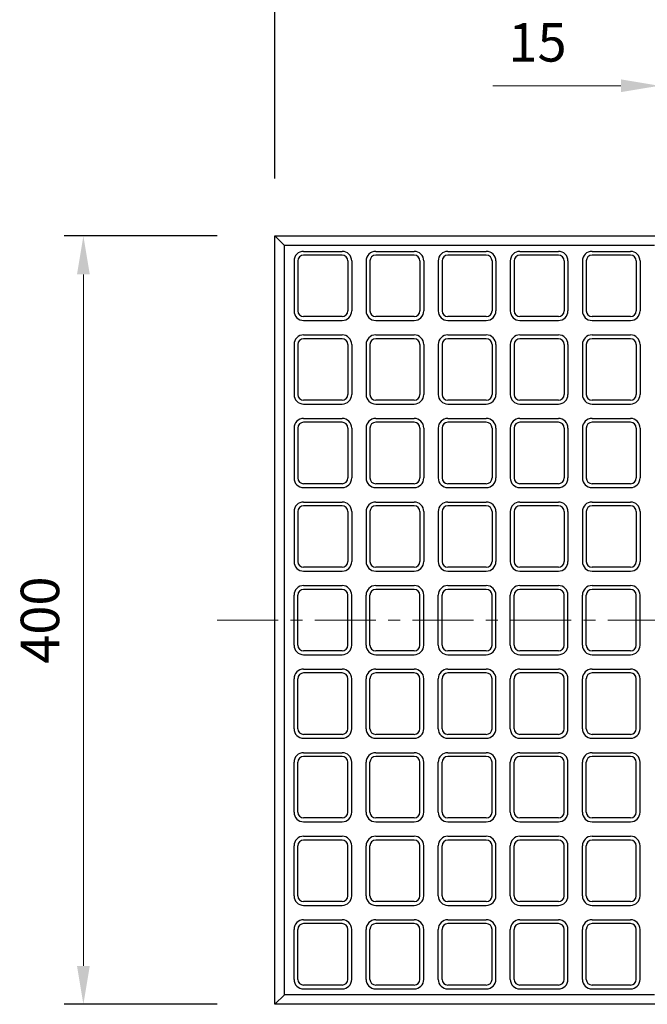
# Model space of a CAD drawing. Units: millimetres. Extents: x 269 to 2789, y 200 to 1982.
# Drawn here: x 776 to 1103, y 1171 to 1684 of the extents above; entities that cross this region are included whole.
import ezdxf

# ---------------------------------------------------------------- set-up
doc = ezdxf.new("R2010")
doc.units = ezdxf.units.MM
doc.linetypes.add('CENTER', pattern=[50.8, 31.75, -6.35, 6.35, -6.35])
doc.layers.get('DEFPOINTS').update_dxf_attribs({"color": 1})
doc.layers.add('センター', color=4, linetype='CENTER', lineweight=15)
doc.layers.add('寸法', color=7, linetype='Continuous', lineweight=15)
doc.layers.add('図', color=7, linetype='Continuous')
doc.styles.get("Standard").update_dxf_attribs({"font": 'txt.shx', "bigfont": 'extfont2.shx'})
doc.dimstyles.new('ISO-25', dxfattribs={"dimtxt": 2.5, "dimasz": 2.5, "dimexe": 1.25, "dimexo": 0.625, "dimtad": 1, "dimtxsty": 'Standard', "dimcen": 2.5, "dimadec": 0, "dimazin": 0, "dimtfac": 1, "dimtmove": 0, "dimatfit": 3, "dimfxl": 1, "dimarcsym": 0})

# ---------------------------------------------------------------- blocks, each defined once
blk = doc.blocks.new('*D6')
at = {"layer": 'DEFPOINTS', "color": 0}
for p in [(1124.07, 1649.63), (1109.07, 1571.43), (1124.07, 1552.43)]:
    blk.add_point(p, dxfattribs=at)
at = {"layer": '寸法', "color": 0, "lineweight": -2}
for p, q in [((1109.07, 1601.43), (1109.07, 1659.63)), ((1124.07, 1582.43), (1124.07, 1659.63))]:
    blk.add_line(p, q, dxfattribs=at)
at = {"layer": '寸法', "color": 0}
for p, q in [((1089.07, 1649.63), (1022.4, 1649.63)), ((1124.07, 1649.63), (1109.07, 1649.63)), ((1144.07, 1649.63), (1164.07, 1649.63))]:
    blk.add_line(p, q, dxfattribs=at)
for points in [[(1089.07, 1652.97), (1089.07, 1646.3), (1109.07, 1649.63)], [(1144.07, 1652.97), (1144.07, 1646.3), (1124.07, 1649.63)]]:
    blk.add_solid(points, dxfattribs=at)
at = {"layer": '寸法', "color": 0, "insert": (1045.73, 1669.63), "char_height": 20, "attachment_point": 5}
blk.add_mtext('15', dxfattribs=at)
blk = doc.blocks.new('*D10')
at = {"layer": 'DEFPOINTS', "color": 0}
for p in [(1109.07, 1698.04), (909.07, 1571.43), (1109.07, 1571.43)]:
    blk.add_point(p, dxfattribs=at)
at = {"layer": '寸法', "color": 0, "lineweight": -2}
for p, q in [((909.07, 1601.43), (909.07, 1708.04)), ((1109.07, 1601.43), (1109.07, 1708.04))]:
    blk.add_line(p, q, dxfattribs=at)
at = {"layer": '寸法', "color": 0}
blk.add_line((929.07, 1698.04), (1089.07, 1698.04), dxfattribs=at)
for points in [[(929.07, 1701.37), (929.07, 1694.7), (909.07, 1698.04)], [(1089.07, 1701.37), (1089.07, 1694.7), (1109.07, 1698.04)]]:
    blk.add_solid(points, dxfattribs=at)
at = {"layer": '寸法', "color": 0, "insert": (1009.07, 1718.04), "char_height": 20, "attachment_point": 5}
blk.add_mtext('200', dxfattribs=at)
blk = doc.blocks.new('*D12')
at = {"layer": 'DEFPOINTS', "color": 0}
for p in [(809.53, 1571.43), (909.07, 1571.43), (909.07, 1171.43)]:
    blk.add_point(p, dxfattribs=at)
at = {"layer": '寸法', "color": 0, "lineweight": -2}
for p, q in [((879.07, 1571.43), (799.53, 1571.43)), ((879.07, 1171.43), (799.53, 1171.43))]:
    blk.add_line(p, q, dxfattribs=at)
at = {"layer": '寸法', "color": 0}
blk.add_line((809.53, 1191.43), (809.53, 1551.43), dxfattribs=at)
for points in [[(806.19, 1551.43), (812.86, 1551.43), (809.53, 1571.43)], [(806.19, 1191.43), (812.86, 1191.43), (809.53, 1171.43)]]:
    blk.add_solid(points, dxfattribs=at)
at = {"layer": '寸法', "color": 0, "insert": (789.53, 1371.43), "char_height": 20, "attachment_point": 5, "rotation": 90}
blk.add_mtext('400', dxfattribs=at)

msp = doc.modelspace()

# ---------------------------------------------------------------- linework, layer by layer
at = {"layer": 'センター'}
msp.add_line((879.066, 1371.427), (1439.066, 1371.427), dxfattribs=at)
at = {"layer": '図'}
for p, q in [((909.066, 1571.427), (1109.066, 1571.427)), ((909.066, 1171.427), (909.066, 1571.427)), ((909.066, 1571.427), (914.066, 1566.427)), ((1106.643, 1566.427), (914.066, 1566.427)), ((914.066, 1176.427), (914.066, 1566.427)), ((924.066, 1563.427), (944.066, 1563.427)), ((961.566, 1563.427), (981.566, 1563.427)), ((999.066, 1563.427), (1019.066, 1563.427)), ((1036.566, 1563.427), (1056.566, 1563.427)), ((1074.066, 1563.427), (1094.066, 1563.427)), ((919.066, 1558.427), (919.066, 1532.427)), ((921.066, 1558.427), (921.066, 1532.427)), ((944.066, 1561.427), (924.066, 1561.427)), ((947.066, 1558.427), (947.066, 1532.427)), ((949.066, 1558.427), (949.066, 1532.427)), ((956.566, 1558.427), (956.566, 1532.427)), ((958.566, 1558.427), (958.566, 1532.427)), ((981.566, 1561.427), (961.566, 1561.427)), ((984.566, 1558.427), (984.566, 1532.427)), ((986.566, 1558.427), (986.566, 1532.427)), ((994.066, 1558.427), (994.066, 1532.427)), ((996.066, 1558.427), (996.066, 1532.427)), ((1019.066, 1561.427), (999.066, 1561.427)), ((1022.066, 1558.427), (1022.066, 1532.427)), ((1024.066, 1558.427), (1024.066, 1532.427)), ((1031.566, 1558.427), (1031.566, 1532.427)), ((1033.566, 1558.427), (1033.566, 1532.427)), ((1056.566, 1561.427), (1036.566, 1561.427)), ((1059.566, 1558.427), (1059.566, 1532.427)), ((1061.566, 1558.427), (1061.566, 1532.427)), ((1069.066, 1558.427), (1069.066, 1532.427)), ((1071.066, 1558.427), (1071.066, 1532.427)), ((1094.066, 1561.427), (1074.066, 1561.427)), ((1097.066, 1558.427), (1097.066, 1532.427)), ((1099.066, 1558.427), (1099.066, 1532.427)), ((944.066, 1529.427), (924.066, 1529.427)), ((981.566, 1529.427), (961.566, 1529.427)), ((1019.066, 1529.427), (999.066, 1529.427)), ((1056.566, 1529.427), (1036.566, 1529.427)), ((1094.066, 1529.427), (1074.066, 1529.427)), ((924.066, 1527.427), (944.066, 1527.427)), ((961.566, 1527.427), (981.566, 1527.427)), ((999.066, 1527.427), (1019.066, 1527.427)), ((1036.566, 1527.427), (1056.566, 1527.427)), ((1074.066, 1527.427), (1094.066, 1527.427)), ((924.066, 1519.927), (944.066, 1519.927)), ((944.066, 1517.927), (924.066, 1517.927)), ((961.566, 1519.927), (981.566, 1519.927)), ((981.566, 1517.927), (961.566, 1517.927)), ((999.066, 1519.927), (1019.066, 1519.927)), ((1019.066, 1517.927), (999.066, 1517.927)), ((1036.566, 1519.927), (1056.566, 1519.927)), ((1056.566, 1517.927), (1036.566, 1517.927)), ((1074.066, 1519.927), (1094.066, 1519.927)), ((1094.066, 1517.927), (1074.066, 1517.927)), ((919.066, 1514.927), (919.066, 1488.927)), ((921.066, 1514.927), (921.066, 1488.927)), ((947.066, 1514.927), (947.066, 1488.927)), ((949.066, 1514.927), (949.066, 1488.927)), ((956.566, 1514.927), (956.566, 1488.927)), ((958.566, 1514.927), (958.566, 1488.927)), ((984.566, 1514.927), (984.566, 1488.927)), ((986.566, 1514.927), (986.566, 1488.927)), ((994.066, 1514.927), (994.066, 1488.927)), ((996.066, 1514.927), (996.066, 1488.927)), ((1022.066, 1514.927), (1022.066, 1488.927)), ((1024.066, 1514.927), (1024.066, 1488.927)), ((1031.566, 1514.927), (1031.566, 1488.927)), ((1033.566, 1514.927), (1033.566, 1488.927)), ((1059.566, 1514.927), (1059.566, 1488.927)), ((1061.566, 1514.927), (1061.566, 1488.927)), ((1069.066, 1514.927), (1069.066, 1488.927)), ((1071.066, 1514.927), (1071.066, 1488.927)), ((1097.066, 1514.927), (1097.066, 1488.927)), ((1099.066, 1514.927), (1099.066, 1488.927)), ((944.066, 1485.927), (924.066, 1485.927)), ((924.066, 1483.927), (944.066, 1483.927)), ((981.566, 1485.927), (961.566, 1485.927)), ((961.566, 1483.927), (981.566, 1483.927)), ((1019.066, 1485.927), (999.066, 1485.927)), ((999.066, 1483.927), (1019.066, 1483.927)), ((1056.566, 1485.927), (1036.566, 1485.927)), ((1036.566, 1483.927), (1056.566, 1483.927)), ((1094.066, 1485.927), (1074.066, 1485.927)), ((1074.066, 1483.927), (1094.066, 1483.927)), ((924.066, 1476.427), (944.066, 1476.427)), ((961.566, 1476.427), (981.566, 1476.427)), ((999.066, 1476.427), (1019.066, 1476.427)), ((1036.566, 1476.427), (1056.566, 1476.427)), ((1074.066, 1476.427), (1094.066, 1476.427)), ((919.066, 1471.427), (919.066, 1445.427)), ((921.066, 1471.427), (921.066, 1445.427)), ((944.066, 1474.427), (924.066, 1474.427)), ((947.066, 1471.427), (947.066, 1445.427)), ((949.066, 1471.427), (949.066, 1445.427)), ((956.566, 1471.427), (956.566, 1445.427)), ((958.566, 1471.427), (958.566, 1445.427)), ((981.566, 1474.427), (961.566, 1474.427)), ((984.566, 1471.427), (984.566, 1445.427)), ((986.566, 1471.427), (986.566, 1445.427)), ((994.066, 1471.427), (994.066, 1445.427)), ((996.066, 1471.427), (996.066, 1445.427)), ((1019.066, 1474.427), (999.066, 1474.427)), ((1022.066, 1471.427), (1022.066, 1445.427)), ((1024.066, 1471.427), (1024.066, 1445.427)), ((1031.566, 1471.427), (1031.566, 1445.427)), ((1033.566, 1471.427), (1033.566, 1445.427)), ((1056.566, 1474.427), (1036.566, 1474.427)), ((1059.566, 1471.427), (1059.566, 1445.427)), ((1061.566, 1471.427), (1061.566, 1445.427)), ((1069.066, 1471.427), (1069.066, 1445.427)), ((1071.066, 1471.427), (1071.066, 1445.427)), ((1094.066, 1474.427), (1074.066, 1474.427)), ((1097.066, 1471.427), (1097.066, 1445.427)), ((1099.066, 1471.427), (1099.066, 1445.427)), ((944.066, 1442.427), (924.066, 1442.427)), ((924.066, 1440.427), (944.066, 1440.427)), ((981.566, 1442.427), (961.566, 1442.427)), ((961.566, 1440.427), (981.566, 1440.427)), ((1019.066, 1442.427), (999.066, 1442.427)), ((999.066, 1440.427), (1019.066, 1440.427)), ((1056.566, 1442.427), (1036.566, 1442.427)), ((1036.566, 1440.427), (1056.566, 1440.427)), ((1094.066, 1442.427), (1074.066, 1442.427)), ((1074.066, 1440.427), (1094.066, 1440.427)), ((924.066, 1432.927), (944.066, 1432.927)), ((944.066, 1430.927), (924.066, 1430.927)), ((961.566, 1432.927), (981.566, 1432.927)), ((981.566, 1430.927), (961.566, 1430.927)), ((999.066, 1432.927), (1019.066, 1432.927)), ((1019.066, 1430.927), (999.066, 1430.927)), ((1036.566, 1432.927), (1056.566, 1432.927)), ((1056.566, 1430.927), (1036.566, 1430.927)), ((1074.066, 1432.927), (1094.066, 1432.927)), ((1094.066, 1430.927), (1074.066, 1430.927)), ((919.066, 1427.927), (919.066, 1401.927)), ((921.066, 1427.927), (921.066, 1401.927)), ((947.066, 1427.927), (947.066, 1401.927)), ((949.066, 1427.927), (949.066, 1401.927)), ((956.566, 1427.927), (956.566, 1401.927)), ((958.566, 1427.927), (958.566, 1401.927)), ((984.566, 1427.927), (984.566, 1401.927)), ((986.566, 1427.927), (986.566, 1401.927)), ((994.066, 1427.927), (994.066, 1401.927)), ((996.066, 1427.927), (996.066, 1401.927)), ((1022.066, 1427.927), (1022.066, 1401.927)), ((1024.066, 1427.927), (1024.066, 1401.927)), ((1031.566, 1427.927), (1031.566, 1401.927)), ((1033.566, 1427.927), (1033.566, 1401.927)), ((1059.566, 1427.927), (1059.566, 1401.927)), ((1061.566, 1427.927), (1061.566, 1401.927)), ((1069.066, 1427.927), (1069.066, 1401.927)), ((1071.066, 1427.927), (1071.066, 1401.927)), ((1097.066, 1427.927), (1097.066, 1401.927)), ((1099.066, 1427.927), (1099.066, 1401.927)), ((944.066, 1398.927), (924.066, 1398.927)), ((924.066, 1396.927), (944.066, 1396.927)), ((981.566, 1398.927), (961.566, 1398.927)), ((961.566, 1396.927), (981.566, 1396.927)), ((1019.066, 1398.927), (999.066, 1398.927)), ((999.066, 1396.927), (1019.066, 1396.927)), ((1056.566, 1398.927), (1036.566, 1398.927)), ((1036.566, 1396.927), (1056.566, 1396.927)), ((1094.066, 1398.927), (1074.066, 1398.927)), ((1074.066, 1396.927), (1094.066, 1396.927)), ((924.066, 1389.427), (944.066, 1389.427)), ((961.566, 1389.427), (981.566, 1389.427)), ((999.066, 1389.427), (1019.066, 1389.427)), ((1036.566, 1389.427), (1056.566, 1389.427)), ((1074.066, 1389.427), (1094.066, 1389.427)), ((919.066, 1358.427), (919.066, 1384.427)), ((921.066, 1358.427), (921.066, 1384.427)), ((944.066, 1387.427), (924.066, 1387.427)), ((947.066, 1358.427), (947.066, 1384.427)), ((949.066, 1358.427), (949.066, 1384.427)), ((956.566, 1358.427), (956.566, 1384.427)), ((958.566, 1358.427), (958.566, 1384.427)), ((981.566, 1387.427), (961.566, 1387.427)), ((984.566, 1358.427), (984.566, 1384.427)), ((986.566, 1358.427), (986.566, 1384.427)), ((994.066, 1358.427), (994.066, 1384.427)), ((996.066, 1358.427), (996.066, 1384.427)), ((1019.066, 1387.427), (999.066, 1387.427)), ((1022.066, 1358.427), (1022.066, 1384.427)), ((1024.066, 1358.427), (1024.066, 1384.427)), ((1031.566, 1358.427), (1031.566, 1384.427)), ((1033.566, 1358.427), (1033.566, 1384.427)), ((1056.566, 1387.427), (1036.566, 1387.427)), ((1059.566, 1358.427), (1059.566, 1384.427)), ((1061.566, 1358.427), (1061.566, 1384.427)), ((1069.066, 1358.427), (1069.066, 1384.427)), ((1071.066, 1358.427), (1071.066, 1384.427)), ((1094.066, 1387.427), (1074.066, 1387.427)), ((1097.066, 1358.427), (1097.066, 1384.427)), ((1099.066, 1358.427), (1099.066, 1384.427)), ((944.066, 1355.427), (924.066, 1355.427)), ((924.066, 1353.427), (944.066, 1353.427)), ((981.566, 1355.427), (961.566, 1355.427)), ((961.566, 1353.427), (981.566, 1353.427)), ((1019.066, 1355.427), (999.066, 1355.427)), ((999.066, 1353.427), (1019.066, 1353.427)), ((1056.566, 1355.427), (1036.566, 1355.427)), ((1036.566, 1353.427), (1056.566, 1353.427)), ((1094.066, 1355.427), (1074.066, 1355.427)), ((1074.066, 1353.427), (1094.066, 1353.427)), ((924.066, 1345.927), (944.066, 1345.927)), ((944.066, 1343.927), (924.066, 1343.927)), ((961.566, 1345.927), (981.566, 1345.927)), ((981.566, 1343.927), (961.566, 1343.927)), ((999.066, 1345.927), (1019.066, 1345.927)), ((1019.066, 1343.927), (999.066, 1343.927)), ((1036.566, 1345.927), (1056.566, 1345.927)), ((1056.566, 1343.927), (1036.566, 1343.927)), ((1074.066, 1345.927), (1094.066, 1345.927)), ((1094.066, 1343.927), (1074.066, 1343.927)), ((919.066, 1314.927), (919.066, 1340.927)), ((921.066, 1314.927), (921.066, 1340.927)), ((947.066, 1314.927), (947.066, 1340.927)), ((949.066, 1314.927), (949.066, 1340.927)), ((956.566, 1314.927), (956.566, 1340.927)), ((958.566, 1314.927), (958.566, 1340.927)), ((984.566, 1314.927), (984.566, 1340.927)), ((986.566, 1314.927), (986.566, 1340.927)), ((994.066, 1314.927), (994.066, 1340.927)), ((996.066, 1314.927), (996.066, 1340.927)), ((1022.066, 1314.927), (1022.066, 1340.927)), ((1024.066, 1314.927), (1024.066, 1340.927)), ((1031.566, 1314.927), (1031.566, 1340.927)), ((1033.566, 1314.927), (1033.566, 1340.927)), ((1059.566, 1314.927), (1059.566, 1340.927)), ((1061.566, 1314.927), (1061.566, 1340.927)), ((1069.066, 1314.927), (1069.066, 1340.927)), ((1071.066, 1314.927), (1071.066, 1340.927)), ((1097.066, 1314.927), (1097.066, 1340.927)), ((1099.066, 1314.927), (1099.066, 1340.927)), ((944.066, 1311.927), (924.066, 1311.927)), ((924.066, 1309.927), (944.066, 1309.927)), ((981.566, 1311.927), (961.566, 1311.927)), ((961.566, 1309.927), (981.566, 1309.927)), ((1019.066, 1311.927), (999.066, 1311.927)), ((999.066, 1309.927), (1019.066, 1309.927)), ((1056.566, 1311.927), (1036.566, 1311.927)), ((1036.566, 1309.927), (1056.566, 1309.927)), ((1094.066, 1311.927), (1074.066, 1311.927)), ((1074.066, 1309.927), (1094.066, 1309.927)), ((924.066, 1302.427), (944.066, 1302.427)), ((961.566, 1302.427), (981.566, 1302.427)), ((999.066, 1302.427), (1019.066, 1302.427)), ((1036.566, 1302.427), (1056.566, 1302.427)), ((1074.066, 1302.427), (1094.066, 1302.427)), ((919.066, 1271.427), (919.066, 1297.427)), ((921.066, 1271.427), (921.066, 1297.427)), ((944.066, 1300.427), (924.066, 1300.427)), ((947.066, 1271.427), (947.066, 1297.427)), ((949.066, 1271.427), (949.066, 1297.427)), ((956.566, 1271.427), (956.566, 1297.427)), ((958.566, 1271.427), (958.566, 1297.427)), ((981.566, 1300.427), (961.566, 1300.427)), ((984.566, 1271.427), (984.566, 1297.427)), ((986.566, 1271.427), (986.566, 1297.427)), ((994.066, 1271.427), (994.066, 1297.427)), ((996.066, 1271.427), (996.066, 1297.427)), ((1019.066, 1300.427), (999.066, 1300.427)), ((1022.066, 1271.427), (1022.066, 1297.427)), ((1024.066, 1271.427), (1024.066, 1297.427)), ((1031.566, 1271.427), (1031.566, 1297.427)), ((1033.566, 1271.427), (1033.566, 1297.427)), ((1056.566, 1300.427), (1036.566, 1300.427)), ((1059.566, 1271.427), (1059.566, 1297.427)), ((1061.566, 1271.427), (1061.566, 1297.427)), ((1069.066, 1271.427), (1069.066, 1297.427)), ((1071.066, 1271.427), (1071.066, 1297.427)), ((1094.066, 1300.427), (1074.066, 1300.427)), ((1097.066, 1271.427), (1097.066, 1297.427)), ((1099.066, 1271.427), (1099.066, 1297.427)), ((944.066, 1268.427), (924.066, 1268.427)), ((924.066, 1266.427), (944.066, 1266.427)), ((981.566, 1268.427), (961.566, 1268.427)), ((961.566, 1266.427), (981.566, 1266.427)), ((1019.066, 1268.427), (999.066, 1268.427)), ((999.066, 1266.427), (1019.066, 1266.427)), ((1056.566, 1268.427), (1036.566, 1268.427)), ((1036.566, 1266.427), (1056.566, 1266.427)), ((1094.066, 1268.427), (1074.066, 1268.427)), ((1074.066, 1266.427), (1094.066, 1266.427)), ((924.066, 1258.927), (944.066, 1258.927)), ((944.066, 1256.927), (924.066, 1256.927)), ((961.566, 1258.927), (981.566, 1258.927)), ((981.566, 1256.927), (961.566, 1256.927)), ((999.066, 1258.927), (1019.066, 1258.927)), ((1019.066, 1256.927), (999.066, 1256.927)), ((1036.566, 1258.927), (1056.566, 1258.927)), ((1056.566, 1256.927), (1036.566, 1256.927)), ((1074.066, 1258.927), (1094.066, 1258.927)), ((1094.066, 1256.927), (1074.066, 1256.927)), ((919.066, 1227.927), (919.066, 1253.927)), ((921.066, 1227.927), (921.066, 1253.927)), ((947.066, 1227.927), (947.066, 1253.927)), ((949.066, 1227.927), (949.066, 1253.927)), ((956.566, 1227.927), (956.566, 1253.927)), ((958.566, 1227.927), (958.566, 1253.927)), ((984.566, 1227.927), (984.566, 1253.927)), ((986.566, 1227.927), (986.566, 1253.927)), ((994.066, 1227.927), (994.066, 1253.927)), ((996.066, 1227.927), (996.066, 1253.927)), ((1022.066, 1227.927), (1022.066, 1253.927)), ((1024.066, 1227.927), (1024.066, 1253.927)), ((1031.566, 1227.927), (1031.566, 1253.927)), ((1033.566, 1227.927), (1033.566, 1253.927)), ((1059.566, 1227.927), (1059.566, 1253.927)), ((1061.566, 1227.927), (1061.566, 1253.927)), ((1069.066, 1227.927), (1069.066, 1253.927)), ((1071.066, 1227.927), (1071.066, 1253.927)), ((1097.066, 1227.927), (1097.066, 1253.927)), ((1099.066, 1227.927), (1099.066, 1253.927)), ((944.066, 1224.927), (924.066, 1224.927)), ((924.066, 1222.927), (944.066, 1222.927)), ((981.566, 1224.927), (961.566, 1224.927)), ((961.566, 1222.927), (981.566, 1222.927)), ((1019.066, 1224.927), (999.066, 1224.927)), ((999.066, 1222.927), (1019.066, 1222.927)), ((1056.566, 1224.927), (1036.566, 1224.927)), ((1036.566, 1222.927), (1056.566, 1222.927)), ((1094.066, 1224.927), (1074.066, 1224.927)), ((1074.066, 1222.927), (1094.066, 1222.927)), ((924.066, 1215.427), (944.066, 1215.427)), ((961.566, 1215.427), (981.566, 1215.427)), ((999.066, 1215.427), (1019.066, 1215.427)), ((1036.566, 1215.427), (1056.566, 1215.427)), ((1074.066, 1215.427), (1094.066, 1215.427)), ((919.066, 1184.427), (919.066, 1210.427)), ((921.066, 1184.427), (921.066, 1210.427)), ((944.066, 1213.427), (924.066, 1213.427)), ((947.066, 1184.427), (947.066, 1210.427)), ((949.066, 1184.427), (949.066, 1210.427)), ((956.566, 1184.427), (956.566, 1210.427)), ((958.566, 1184.427), (958.566, 1210.427)), ((981.566, 1213.427), (961.566, 1213.427)), ((984.566, 1184.427), (984.566, 1210.427)), ((986.566, 1184.427), (986.566, 1210.427)), ((994.066, 1184.427), (994.066, 1210.427)), ((996.066, 1184.427), (996.066, 1210.427)), ((1019.066, 1213.427), (999.066, 1213.427)), ((1022.066, 1184.427), (1022.066, 1210.427)), ((1024.066, 1184.427), (1024.066, 1210.427)), ((1031.566, 1184.427), (1031.566, 1210.427)), ((1033.566, 1184.427), (1033.566, 1210.427)), ((1056.566, 1213.427), (1036.566, 1213.427)), ((1059.566, 1184.427), (1059.566, 1210.427)), ((1061.566, 1184.427), (1061.566, 1210.427)), ((1069.066, 1184.427), (1069.066, 1210.427)), ((1071.066, 1184.427), (1071.066, 1210.427)), ((1094.066, 1213.427), (1074.066, 1213.427)), ((1097.066, 1184.427), (1097.066, 1210.427)), ((1099.066, 1184.427), (1099.066, 1210.427)), ((944.066, 1181.427), (924.066, 1181.427)), ((924.066, 1179.427), (944.066, 1179.427)), ((981.566, 1181.427), (961.566, 1181.427)), ((961.566, 1179.427), (981.566, 1179.427)), ((1019.066, 1181.427), (999.066, 1181.427)), ((999.066, 1179.427), (1019.066, 1179.427)), ((1056.566, 1181.427), (1036.566, 1181.427)), ((1036.566, 1179.427), (1056.566, 1179.427)), ((1094.066, 1181.427), (1074.066, 1181.427)), ((1074.066, 1179.427), (1094.066, 1179.427)), ((914.066, 1176.427), (909.066, 1171.427)), ((1106.643, 1176.427), (914.066, 1176.427)), ((1109.066, 1171.427), (909.066, 1171.427))]:
    msp.add_line(p, q, dxfattribs=at)
for centre, radius, start, end in [((924.066, 1558.427), 5, 90, 180), ((944.066, 1558.427), 5, 0, 90), ((961.566, 1558.427), 5, 90, 180), ((981.566, 1558.427), 5, 0, 90), ((999.066, 1558.427), 5, 90, 180), ((1019.066, 1558.427), 5, 0, 90), ((1036.566, 1558.427), 5, 90, 180), ((1056.566, 1558.427), 5, 0, 90), ((1074.066, 1558.427), 5, 90, 180), ((1094.066, 1558.427), 5, 0, 90), ((924.066, 1558.427), 3, 90, 180), ((944.066, 1558.427), 3, 0, 90), ((961.566, 1558.427), 3, 90, 180), ((981.566, 1558.427), 3, 0, 90), ((999.066, 1558.427), 3, 90, 180), ((1019.066, 1558.427), 3, 0, 90), ((1036.566, 1558.427), 3, 90, 180), ((1056.566, 1558.427), 3, 0, 90), ((1074.066, 1558.427), 3, 90, 180), ((1094.066, 1558.427), 3, 0, 90), ((924.066, 1532.427), 5, 180, 270), ((924.066, 1532.427), 3, 180, 270), ((944.066, 1532.427), 3, 270, 0), ((944.066, 1532.427), 5, 270, 0), ((961.566, 1532.427), 5, 180, 270), ((961.566, 1532.427), 3, 180, 270), ((981.566, 1532.427), 3, 270, 0), ((981.566, 1532.427), 5, 270, 0), ((999.066, 1532.427), 5, 180, 270), ((999.066, 1532.427), 3, 180, 270), ((1019.066, 1532.427), 3, 270, 0), ((1019.066, 1532.427), 5, 270, 0), ((1036.566, 1532.427), 5, 180, 270), ((1036.566, 1532.427), 3, 180, 270), ((1056.566, 1532.427), 3, 270, 0), ((1056.566, 1532.427), 5, 270, 0), ((1074.066, 1532.427), 5, 180, 270), ((1074.066, 1532.427), 3, 180, 270), ((1094.066, 1532.427), 3, 270, 0), ((1094.066, 1532.427), 5, 270, 0), ((924.066, 1514.927), 5, 90, 180), ((924.066, 1514.927), 3, 90, 180), ((944.066, 1514.927), 5, 0, 90), ((944.066, 1514.927), 3, 0, 90), ((961.566, 1514.927), 5, 90, 180), ((961.566, 1514.927), 3, 90, 180), ((981.566, 1514.927), 5, 0, 90), ((981.566, 1514.927), 3, 0, 90), ((999.066, 1514.927), 5, 90, 180), ((999.066, 1514.927), 3, 90, 180), ((1019.066, 1514.927), 5, 0, 90), ((1019.066, 1514.927), 3, 0, 90), ((1036.566, 1514.927), 5, 90, 180), ((1036.566, 1514.927), 3, 90, 180), ((1056.566, 1514.927), 5, 0, 90), ((1056.566, 1514.927), 3, 0, 90), ((1074.066, 1514.927), 5, 90, 180), ((1074.066, 1514.927), 3, 90, 180), ((1094.066, 1514.927), 5, 0, 90), ((1094.066, 1514.927), 3, 0, 90), ((924.066, 1488.927), 5, 180, 270), ((924.066, 1488.927), 3, 180, 270), ((944.066, 1488.927), 3, 270, 0), ((944.066, 1488.927), 5, 270, 0), ((961.566, 1488.927), 5, 180, 270), ((961.566, 1488.927), 3, 180, 270), ((981.566, 1488.927), 3, 270, 0), ((981.566, 1488.927), 5, 270, 0), ((999.066, 1488.927), 5, 180, 270), ((999.066, 1488.927), 3, 180, 270), ((1019.066, 1488.927), 3, 270, 0), ((1019.066, 1488.927), 5, 270, 0), ((1036.566, 1488.927), 5, 180, 270), ((1036.566, 1488.927), 3, 180, 270), ((1056.566, 1488.927), 3, 270, 0), ((1056.566, 1488.927), 5, 270, 0), ((1074.066, 1488.927), 5, 180, 270), ((1074.066, 1488.927), 3, 180, 270), ((1094.066, 1488.927), 3, 270, 0), ((1094.066, 1488.927), 5, 270, 0), ((924.066, 1471.427), 5, 90, 180), ((944.066, 1471.427), 5, 0, 90), ((961.566, 1471.427), 5, 90, 180), ((981.566, 1471.427), 5, 0, 90), ((999.066, 1471.427), 5, 90, 180), ((1019.066, 1471.427), 5, 0, 90), ((1036.566, 1471.427), 5, 90, 180), ((1056.566, 1471.427), 5, 0, 90), ((1074.066, 1471.427), 5, 90, 180), ((1094.066, 1471.427), 5, 0, 90), ((924.066, 1471.427), 3, 90, 180), ((944.066, 1471.427), 3, 0, 90), ((961.566, 1471.427), 3, 90, 180), ((981.566, 1471.427), 3, 0, 90), ((999.066, 1471.427), 3, 90, 180), ((1019.066, 1471.427), 3, 0, 90), ((1036.566, 1471.427), 3, 90, 180), ((1056.566, 1471.427), 3, 0, 90), ((1074.066, 1471.427), 3, 90, 180), ((1094.066, 1471.427), 3, 0, 90), ((924.066, 1445.427), 5, 180, 270), ((924.066, 1445.427), 3, 180, 270), ((944.066, 1445.427), 3, 270, 0), ((944.066, 1445.427), 5, 270, 0), ((961.566, 1445.427), 5, 180, 270), ((961.566, 1445.427), 3, 180, 270), ((981.566, 1445.427), 3, 270, 0), ((981.566, 1445.427), 5, 270, 0), ((999.066, 1445.427), 5, 180, 270), ((999.066, 1445.427), 3, 180, 270), ((1019.066, 1445.427), 3, 270, 0), ((1019.066, 1445.427), 5, 270, 0), ((1036.566, 1445.427), 5, 180, 270), ((1036.566, 1445.427), 3, 180, 270), ((1056.566, 1445.427), 3, 270, 0), ((1056.566, 1445.427), 5, 270, 0), ((1074.066, 1445.427), 5, 180, 270), ((1074.066, 1445.427), 3, 180, 270), ((1094.066, 1445.427), 3, 270, 0), ((1094.066, 1445.427), 5, 270, 0), ((924.066, 1427.927), 5, 90, 180), ((924.066, 1427.927), 3, 90, 180), ((944.066, 1427.927), 5, 0, 90), ((944.066, 1427.927), 3, 0, 90), ((961.566, 1427.927), 5, 90, 180), ((961.566, 1427.927), 3, 90, 180), ((981.566, 1427.927), 5, 0, 90), ((981.566, 1427.927), 3, 0, 90), ((999.066, 1427.927), 5, 90, 180), ((999.066, 1427.927), 3, 90, 180), ((1019.066, 1427.927), 5, 0, 90), ((1019.066, 1427.927), 3, 0, 90), ((1036.566, 1427.927), 5, 90, 180), ((1036.566, 1427.927), 3, 90, 180), ((1056.566, 1427.927), 5, 0, 90), ((1056.566, 1427.927), 3, 0, 90), ((1074.066, 1427.927), 5, 90, 180), ((1074.066, 1427.927), 3, 90, 180), ((1094.066, 1427.927), 5, 0, 90), ((1094.066, 1427.927), 3, 0, 90), ((924.066, 1401.927), 5, 180, 270), ((924.066, 1401.927), 3, 180, 270), ((944.066, 1401.927), 3, 270, 0), ((944.066, 1401.927), 5, 270, 0), ((961.566, 1401.927), 5, 180, 270), ((961.566, 1401.927), 3, 180, 270), ((981.566, 1401.927), 3, 270, 0), ((981.566, 1401.927), 5, 270, 0), ((999.066, 1401.927), 5, 180, 270), ((999.066, 1401.927), 3, 180, 270), ((1019.066, 1401.927), 3, 270, 0), ((1019.066, 1401.927), 5, 270, 0), ((1036.566, 1401.927), 5, 180, 270), ((1036.566, 1401.927), 3, 180, 270), ((1056.566, 1401.927), 3, 270, 0), ((1056.566, 1401.927), 5, 270, 0), ((1074.066, 1401.927), 5, 180, 270), ((1074.066, 1401.927), 3, 180, 270), ((1094.066, 1401.927), 3, 270, 0), ((1094.066, 1401.927), 5, 270, 0), ((924.066, 1384.427), 5, 90, 180), ((944.066, 1384.427), 5, 360, 90), ((961.566, 1384.427), 5, 90, 180), ((981.566, 1384.427), 5, 360, 90), ((999.066, 1384.427), 5, 90, 180), ((1019.066, 1384.427), 5, 360, 90), ((1036.566, 1384.427), 5, 90, 180), ((1056.566, 1384.427), 5, 360, 90), ((1074.066, 1384.427), 5, 90, 180), ((1094.066, 1384.427), 5, 360, 90), ((924.066, 1384.427), 3, 90, 180), ((944.066, 1384.427), 3, 0, 90), ((961.566, 1384.427), 3, 90, 180), ((981.566, 1384.427), 3, 0, 90), ((999.066, 1384.427), 3, 90, 180), ((1019.066, 1384.427), 3, 0, 90), ((1036.566, 1384.427), 3, 90, 180), ((1056.566, 1384.427), 3, 0, 90), ((1074.066, 1384.427), 3, 90, 180), ((1094.066, 1384.427), 3, 0, 90), ((924.066, 1358.427), 5, 180, 270), ((924.066, 1358.427), 3, 180, 270), ((944.066, 1358.427), 3, 270, 0), ((944.066, 1358.427), 5, 270, 360), ((961.566, 1358.427), 5, 180, 270), ((961.566, 1358.427), 3, 180, 270), ((981.566, 1358.427), 3, 270, 0), ((981.566, 1358.427), 5, 270, 360), ((999.066, 1358.427), 5, 180, 270), ((999.066, 1358.427), 3, 180, 270), ((1019.066, 1358.427), 3, 270, 0), ((1019.066, 1358.427), 5, 270, 360), ((1036.566, 1358.427), 5, 180, 270), ((1036.566, 1358.427), 3, 180, 270), ((1056.566, 1358.427), 3, 270, 0), ((1056.566, 1358.427), 5, 270, 360), ((1074.066, 1358.427), 5, 180, 270), ((1074.066, 1358.427), 3, 180, 270), ((1094.066, 1358.427), 3, 270, 0), ((1094.066, 1358.427), 5, 270, 360), ((924.066, 1340.927), 5, 90, 180), ((924.066, 1340.927), 3, 90, 180), ((944.066, 1340.927), 5, 360, 90), ((944.066, 1340.927), 3, 0, 90), ((961.566, 1340.927), 5, 90, 180), ((961.566, 1340.927), 3, 90, 180), ((981.566, 1340.927), 5, 360, 90), ((981.566, 1340.927), 3, 0, 90), ((999.066, 1340.927), 5, 90, 180), ((999.066, 1340.927), 3, 90, 180), ((1019.066, 1340.927), 5, 360, 90), ((1019.066, 1340.927), 3, 0, 90), ((1036.566, 1340.927), 5, 90, 180), ((1036.566, 1340.927), 3, 90, 180), ((1056.566, 1340.927), 5, 360, 90), ((1056.566, 1340.927), 3, 0, 90), ((1074.066, 1340.927), 5, 90, 180), ((1074.066, 1340.927), 3, 90, 180), ((1094.066, 1340.927), 5, 360, 90), ((1094.066, 1340.927), 3, 0, 90), ((924.066, 1314.927), 5, 180, 270), ((924.066, 1314.927), 3, 180, 270), ((944.066, 1314.927), 3, 270, 0), ((944.066, 1314.927), 5, 270, 360), ((961.566, 1314.927), 5, 180, 270), ((961.566, 1314.927), 3, 180, 270), ((981.566, 1314.927), 3, 270, 0), ((981.566, 1314.927), 5, 270, 360), ((999.066, 1314.927), 5, 180, 270), ((999.066, 1314.927), 3, 180, 270), ((1019.066, 1314.927), 3, 270, 0), ((1019.066, 1314.927), 5, 270, 360), ((1036.566, 1314.927), 5, 180, 270), ((1036.566, 1314.927), 3, 180, 270), ((1056.566, 1314.927), 3, 270, 0), ((1056.566, 1314.927), 5, 270, 360), ((1074.066, 1314.927), 5, 180, 270), ((1074.066, 1314.927), 3, 180, 270), ((1094.066, 1314.927), 3, 270, 0), ((1094.066, 1314.927), 5, 270, 360), ((924.066, 1297.427), 5, 90, 180), ((944.066, 1297.427), 5, 360, 90), ((961.566, 1297.427), 5, 90, 180), ((981.566, 1297.427), 5, 360, 90), ((999.066, 1297.427), 5, 90, 180), ((1019.066, 1297.427), 5, 360, 90), ((1036.566, 1297.427), 5, 90, 180), ((1056.566, 1297.427), 5, 360, 90), ((1074.066, 1297.427), 5, 90, 180), ((1094.066, 1297.427), 5, 360, 90), ((924.066, 1297.427), 3, 90, 180), ((944.066, 1297.427), 3, 0, 90), ((961.566, 1297.427), 3, 90, 180), ((981.566, 1297.427), 3, 0, 90), ((999.066, 1297.427), 3, 90, 180), ((1019.066, 1297.427), 3, 0, 90), ((1036.566, 1297.427), 3, 90, 180), ((1056.566, 1297.427), 3, 0, 90), ((1074.066, 1297.427), 3, 90, 180), ((1094.066, 1297.427), 3, 0, 90), ((924.066, 1271.427), 5, 180, 270), ((924.066, 1271.427), 3, 180, 270), ((944.066, 1271.427), 3, 270, 0), ((944.066, 1271.427), 5, 270, 360), ((961.566, 1271.427), 5, 180, 270), ((961.566, 1271.427), 3, 180, 270), ((981.566, 1271.427), 3, 270, 0), ((981.566, 1271.427), 5, 270, 360), ((999.066, 1271.427), 5, 180, 270), ((999.066, 1271.427), 3, 180, 270), ((1019.066, 1271.427), 3, 270, 0), ((1019.066, 1271.427), 5, 270, 360), ((1036.566, 1271.427), 5, 180, 270), ((1036.566, 1271.427), 3, 180, 270), ((1056.566, 1271.427), 3, 270, 0), ((1056.566, 1271.427), 5, 270, 360), ((1074.066, 1271.427), 5, 180, 270), ((1074.066, 1271.427), 3, 180, 270), ((1094.066, 1271.427), 3, 270, 0), ((1094.066, 1271.427), 5, 270, 360), ((924.066, 1253.927), 5, 90, 180), ((924.066, 1253.927), 3, 90, 180), ((944.066, 1253.927), 5, 360, 90), ((944.066, 1253.927), 3, 0, 90), ((961.566, 1253.927), 5, 90, 180), ((961.566, 1253.927), 3, 90, 180), ((981.566, 1253.927), 5, 360, 90), ((981.566, 1253.927), 3, 0, 90), ((999.066, 1253.927), 5, 90, 180), ((999.066, 1253.927), 3, 90, 180), ((1019.066, 1253.927), 5, 360, 90), ((1019.066, 1253.927), 3, 0, 90), ((1036.566, 1253.927), 5, 90, 180), ((1036.566, 1253.927), 3, 90, 180), ((1056.566, 1253.927), 5, 360, 90), ((1056.566, 1253.927), 3, 0, 90), ((1074.066, 1253.927), 5, 90, 180), ((1074.066, 1253.927), 3, 90, 180), ((1094.066, 1253.927), 5, 360, 90), ((1094.066, 1253.927), 3, 0, 90), ((924.066, 1227.927), 5, 180, 270), ((924.066, 1227.927), 3, 180, 270), ((944.066, 1227.927), 3, 270, 0), ((944.066, 1227.927), 5, 270, 360), ((961.566, 1227.927), 5, 180, 270), ((961.566, 1227.927), 3, 180, 270), ((981.566, 1227.927), 3, 270, 0), ((981.566, 1227.927), 5, 270, 360), ((999.066, 1227.927), 5, 180, 270), ((999.066, 1227.927), 3, 180, 270), ((1019.066, 1227.927), 3, 270, 0), ((1019.066, 1227.927), 5, 270, 360), ((1036.566, 1227.927), 5, 180, 270), ((1036.566, 1227.927), 3, 180, 270), ((1056.566, 1227.927), 3, 270, 0), ((1056.566, 1227.927), 5, 270, 360), ((1074.066, 1227.927), 5, 180, 270), ((1074.066, 1227.927), 3, 180, 270), ((1094.066, 1227.927), 3, 270, 0), ((1094.066, 1227.927), 5, 270, 360), ((924.066, 1210.427), 5, 90, 180), ((944.066, 1210.427), 5, 360, 90), ((961.566, 1210.427), 5, 90, 180), ((981.566, 1210.427), 5, 360, 90), ((999.066, 1210.427), 5, 90, 180), ((1019.066, 1210.427), 5, 360, 90), ((1036.566, 1210.427), 5, 90, 180), ((1056.566, 1210.427), 5, 360, 90), ((1074.066, 1210.427), 5, 90, 180), ((1094.066, 1210.427), 5, 360, 90), ((924.066, 1210.427), 3, 90, 180), ((944.066, 1210.427), 3, 0, 90), ((961.566, 1210.427), 3, 90, 180), ((981.566, 1210.427), 3, 0, 90), ((999.066, 1210.427), 3, 90, 180), ((1019.066, 1210.427), 3, 0, 90), ((1036.566, 1210.427), 3, 90, 180), ((1056.566, 1210.427), 3, 0, 90), ((1074.066, 1210.427), 3, 90, 180), ((1094.066, 1210.427), 3, 0, 90), ((924.066, 1184.427), 5, 180, 270), ((924.066, 1184.427), 3, 180, 270), ((944.066, 1184.427), 3, 270, 0), ((944.066, 1184.427), 5, 270, 360), ((961.566, 1184.427), 5, 180, 270), ((961.566, 1184.427), 3, 180, 270), ((981.566, 1184.427), 3, 270, 0), ((981.566, 1184.427), 5, 270, 360), ((999.066, 1184.427), 5, 180, 270), ((999.066, 1184.427), 3, 180, 270), ((1019.066, 1184.427), 3, 270, 0), ((1019.066, 1184.427), 5, 270, 360), ((1036.566, 1184.427), 5, 180, 270), ((1036.566, 1184.427), 3, 180, 270), ((1056.566, 1184.427), 3, 270, 0), ((1056.566, 1184.427), 5, 270, 360), ((1074.066, 1184.427), 5, 180, 270), ((1074.066, 1184.427), 3, 180, 270), ((1094.066, 1184.427), 3, 270, 0), ((1094.066, 1184.427), 5, 270, 360)]:
    msp.add_arc(centre, radius, start, end, dxfattribs=at)

# ---------------------------------------------------------------- dimensions: what is measured, and where the dimension line sits
at = {"layer": '寸法'}
dim = msp.add_linear_dim(base=(1109.066, 1698.036), p1=(909.066, 1571.427), p2=(1109.066, 1571.427), dimstyle='ISO-25', override={"dimtxt": 20, "dimasz": 20, "dimexe": 10, "dimexo": 30, "dimgap": 10, "dimlwd": -1}, dxfattribs=at)
dim.commit()
dim.dimension.update_dxf_attribs({"geometry": '*D10', "text_midpoint": (1009.066, 1718.036)})
dim = msp.add_linear_dim(base=(1124.066, 1649.635), p1=(1109.066, 1571.427), p2=(1124.066, 1552.427), dimstyle='ISO-25', override={"dimtxt": 20, "dimasz": 20, "dimexe": 10, "dimexo": 30, "dimgap": 10, "dimtad": 2, "dimlwd": -1}, dxfattribs=at)
dim.commit()
dim.dimension.update_dxf_attribs({"geometry": '*D6', "text_midpoint": (1045.733, 1649.635), "dimtype": 160})
dim = msp.add_linear_dim(base=(809.527, 1571.427), p1=(909.066, 1171.427), p2=(909.066, 1571.427), angle=90, dimstyle='ISO-25', override={"dimtxt": 20, "dimasz": 20, "dimexe": 10, "dimexo": 30, "dimgap": 10, "dimlwd": -1}, dxfattribs=at)
dim.commit()
dim.dimension.update_dxf_attribs({"geometry": '*D12', "text_midpoint": (789.527, 1371.427)})

doc.saveas('drawing.dxf')
